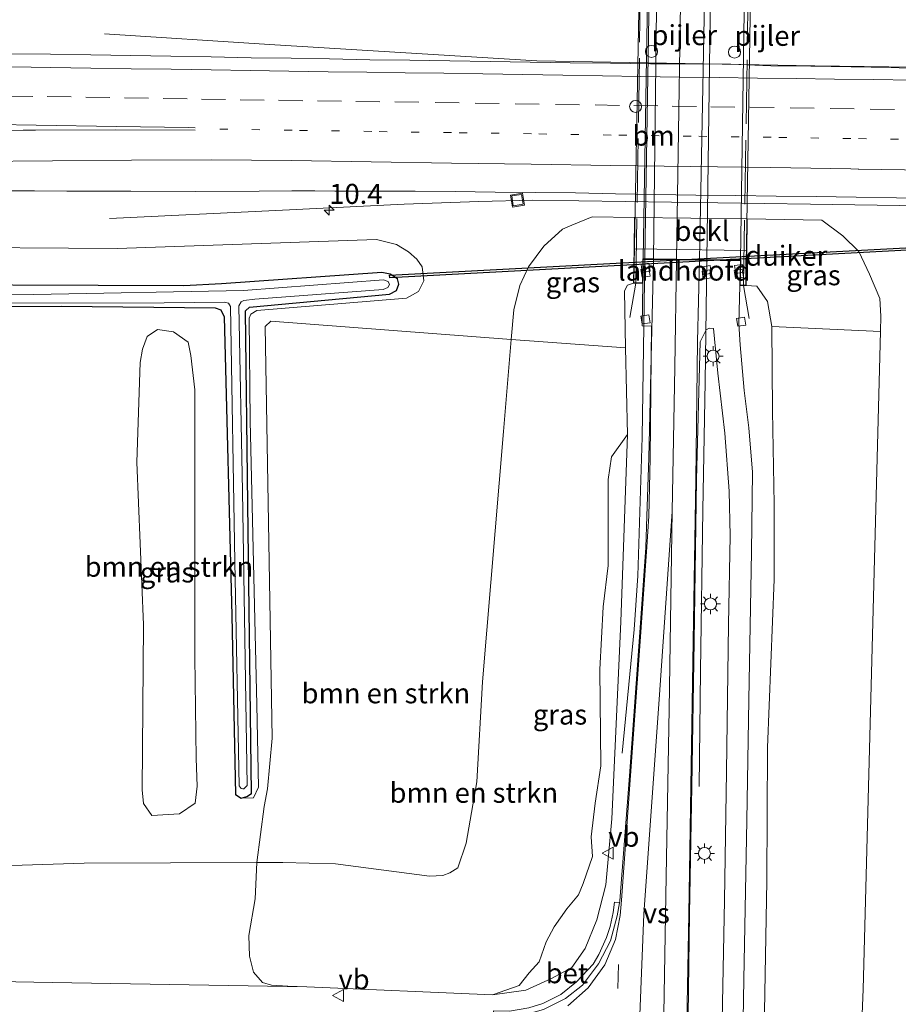
# Model space of a CAD drawing. Units: metres. Extents: x 229995 to 240004, y 525197 to 526424.
# Drawn here: x 237569 to 237678, y 525569 to 525692 of the extents above; entities that cross this region are included whole.
import ezdxf
from ezdxf.enums import TextEntityAlignment as Align

# ---------------------------------------------------------------- set-up
doc = ezdxf.new("R2010")
doc.units = ezdxf.units.M
for name, pattern in [('IE-TERREINAFSCHEIDING', [10, 8, -2]), ('VW-1-3_STREEP', [4, 1, -3]), ('VW-3-9_STREEP', [12, 3, -9])]:
    doc.linetypes.add(name, pattern=pattern)
doc.layers.get('0').update_dxf_attribs({"lineweight": 25})
for name, color, linetype, lineweight in [('B-ME-AM-KILOMETR-S-B1', 7, 'Continuous', 18), ('B-ME-BV-GELEIDECONSTRUCTIE-GELEIDERAIL-L-B1', 213, 'BV-GELEIDERAIL', 18), ('B-ME-BV-GELEIDECONSTRUCTIE-GELEIDERAIL-L-B2', 213, 'BV-GELEIDERAIL', 18), ('B-ME-GR-BOMENSTRUIKEN-GV-B6', 93, 'Continuous', 18), ('B-ME-GR-BOOM-GV-B6', 93, 'Continuous', 18), ('B-ME-GW-KRUINLIJN-L-B1', 93, 'Continuous', 18), ('B-ME-GW-TEENLIJN-L-B1', 93, 'Continuous', 18), ('B-ME-IE-GRASLAND-GV-B6', 93, 'Continuous', 18), ('B-ME-IE-INRICHTINGSELEMENT-S-B1', 253, 'Continuous', 18), ('B-ME-IE-MEUBILAIR_WEGMEUBILAIR-LICHTMAST-S-B1', 8, 'Continuous', 18), ('B-ME-IE-TERREINAFSCHEIDING-RASTERHEKWERK-L-B1', 8, 'IE-TERREINAFSCHEIDING', 18), ('B-ME-IE-TERREINAFSCHEIDING-RASTERHEKWERK-L-B2', 8, 'IE-TERREINAFSCHEIDING', 18), ('B-ME-KW-LANDHOOFD-GV-B6', 173, 'Continuous', 18), ('B-ME-KW-PIJLER-S-B1', 173, 'Continuous', 18), ('B-ME-KW-VIADUCT-GV-B7', 173, 'Continuous', 18), ('B-ME-OB-BEKLEDING-GV-B6', 253, 'Continuous', 18), ('B-ME-OG-WATER-GV-B6', 153, 'Continuous', 18), ('B-ME-VH-VERH_SOORT-BETON-OVERIG-GV-B6', 8, 'IE-TERREINAFSCHEIDING-NATUURLIJK-HOUTWAL', 18), ('B-ME-VH-VERH_SOORT-BITUMEN-GV-B6', 8, 'IE-TERREINAFSCHEIDING-NATUURLIJK-HOUTWAL', 18), ('B-ME-VH-VERH_SOORT-BITUMEN-GV-B7', 8, 'Continuous', 18), ('B-ME-VV-KOLK-S-B1', 8, 'Continuous', 18), ('B-ME-VW-MARKERING-13STREEP-045-L-B1', 255, 'VW-1-3_STREEP', 18), ('B-ME-VW-MARKERING-39STREEP-015-L-B1', 255, 'VW-3-9_STREEP', 18), ('B-ME-VW-MARKERING-STREEP-015-L-B1', 7, 'Continuous', 18), ('B-ME-VW-MARKERING-STREEP-015-L-B2', 7, 'Continuous', 18), ('B-ME-VW-MARKERING-VERDRIJFSTRP-GV-B6', 7, 'Continuous', 18), ('B-ME-VW-MEUBILAIR_WEGMEUBILAIR-VERKEERSBORD-S-B1', 8, 'Continuous', 18)]:
    doc.layers.add(name, color=color, linetype=linetype, lineweight=lineweight)
doc.layers.add('B-ME-GW-INSTEEKWATERGANG-L-B1', color=10, linetype='Continuous')
doc.layers.add('B-ME-KW-DUIKER-GV-B6', color=10, linetype='Continuous')
doc.styles.add('NLCS-ISO', font='NLCS-ISO.TTF')
doc.linetypes.add('BV-GELEIDERAIL', pattern='A,10,-3,[108,NLCS.SHX,S=1,R=0,X=0,Y=0],-3', length=16)
doc.linetypes.add('IE-TERREINAFSCHEIDING-NATUURLIJK-HOUTWAL', pattern='A,7,-1.5,[67,NLCS.SHX,S=0.75,R=45,X=0,Y=0],-1.5,7,-1.5,[70,NLCS.SHX,S=0.75,R=0,X=0,Y=0],-1.5', length=20)

# ---------------------------------------------------------------- blocks, each defined once
blk = doc.blocks.new('dtb')
blk.add_circle((0, 0), 0.75)
blk = doc.blocks.new('hecto')
for p, q in [((0, 0.625), (-0.625, 0)), ((0, -0.625), (0, 0.625)), ((-0.625, 0), (0.625, 0)), ((0.625, 0), (0, -0.625))]:
    blk.add_line(p, q)
blk = doc.blocks.new('lantaarnpaal')
for p, q in [((0, 0.75), (0, 1.25)), ((-0.75, 0), (-1.25, 0)), ((-0.88, 0.88), (-0.53, 0.53)), ((0.53, 0.53), (0.88, 0.88)), ((0.75, 0), (1.25, 0)), ((-0.53, -0.53), (-0.88, -0.88)), ((0, -0.75), (0, -1.25)), ((0.53, -0.53), (0.88, -0.88))]:
    blk.add_line(p, q)
blk.add_circle((0, 0), 0.75)
blk = doc.blocks.new('kolk')
blk.add_lwpolyline([(-0.5, -0.5), (0.5, -0.5), (0.5, 0.5), (-0.5, 0.5)], close=True)
blk = doc.blocks.new('put')
for p, q in [((0.75, 0.75), (-0.75, 0.75)), ((-0.75, 0.75), (-0.75, -0.75)), ((0.75, -0.75), (0.75, 0.75)), ((-0.75, -0.75), (0.75, -0.75))]:
    blk.add_line(p, q)
blk.add_lwpolyline([(-0.625, 0.625), (0.625, 0.625), (0.625, -0.625), (-0.625, -0.625)], close=True)
blk = doc.blocks.new('verkeersbord')
for p, q in [((0, 0.75), (-0.75, -0.625)), ((0.75, -0.625), (0, 0.75)), ((-0.75, -0.625), (0.75, -0.625))]:
    blk.add_line(p, q)

msp = doc.modelspace()

# ---------------------------------------------------------------- linework, layer by layer
at = {"layer": 'B-ME-BV-GELEIDECONSTRUCTIE-GELEIDERAIL-L-B1'}
for points in [[(237579.45, 525690.187, 15.164), (237600.042, 525688.844, 15.974), (237633.336, 525686.83, 16.036), (237668.005, 525686.207, 16.036), (237695.707, 525685.801, 16.04)], [(237580.097, 525667.152, 14.718), (237600.796, 525668.16, 15.532), (237616.798, 525668.932, 15.537), (237626.116, 525669.284, 15.532), (237632.8, 525669.45, 15.573), (237667.464, 525668.949, 15.528), (237695.157, 525668.544, 15.586)], [(237643.961, 525600.54, 20.043), (237645.463, 525615.932, 20.874), (237645.944, 525622.632, 20.984), (237646.486, 525639.902, 21.246), (237646.808, 525662.071, 21.533)], [(237653.558, 525596.387, 19.949), (237653.762, 525610.806, 20.739), (237654.055, 525630.808, 21.058), (237654.327, 525646.805, 21.336), (237654.515, 525661.964, 21.574)]]:
    msp.add_polyline3d(points, dxfattribs=at)
at = {"layer": 'B-ME-BV-GELEIDECONSTRUCTIE-GELEIDERAIL-L-B2'}
for points in [[(237647.891, 525730.57, 21.669), (237647.539, 525707.527, 21.803), (237646.809, 525662.171, 21.534)], [(237655.539, 525730.455, 21.668), (237655.169, 525707.355, 21.754), (237654.516, 525662.064, 21.576)]]:
    msp.add_polyline3d(points, dxfattribs=at)
at = {"layer": 'B-ME-GR-BOMENSTRUIKEN-GV-B6'}
for points in [[(237630.147, 525652.077, 14.181), (237629.187, 525640.63, 14.166), (237626.568, 525609.415, 14.124), (237625.856, 525596.965, 14.079), (237624.548, 525589.31, 13.957), (237623.511, 525586.234, 13.908), (237622.509, 525585.627, 13.899), (237621.61, 525585.291, 13.899), (237619.974, 525585.202, 13.899), (237608.235, 525586.74, 13.363), (237601.668, 525586.922, 13.22), (237598.4399, 525586.9086, 13.2157), (237599.347, 525593.8645, 13.7593), (237599.7902, 525596.0961, 13.8803), (237600.344, 525602.416, 13.629), (237599.487, 525653.725, 13.785), (237600.195, 525654.376, 13.785), (237630.147, 525652.077, 14.181)], [(237590.708, 525612.5093, 13.1336), (237590.8737, 525599.8541, 13.2153), (237591.0272, 525596.4093, 13.1824), (237590.7654, 525594.31, 13.1556), (237588.7952, 525592.9839, 13.158), (237585.3447, 525592.7615, 13.1747), (237584.3124, 525594.2423, 13.1522), (237584.1583, 525595.9804, 13.1533), (237584.317, 525616.5255, 13.1331), (237583.4815, 525636.7916, 13.0445), (237583.9237, 525649.2027, 13.1302), (237584.1891, 525650.8912, 13.0018), (237584.7674, 525652.4432, 13.0708), (237586.0605, 525653.3455, 12.9928), (237588.077, 525653.0204, 13.1242), (237589.9031, 525651.7651, 13.1341), (237590.2216, 525650.1059, 13.0826), (237590.731, 525645.822, 13.141), (237590.708, 525612.5093, 13.1336)], [(237644.415, 525651.066, 20.577), (237644.636, 525640.263, 20.473), (237642.6667, 525637.4538, 19.7641), (237642.2425, 525634.6475, 19.6838), (237642.243, 525623.9364, 19.6947), (237641.5961, 525618.7874, 19.4156), (237641.1858, 525610.9643, 19.4187), (237641.3152, 525598.9365, 19.5089), (237640.6206, 525594.307, 19.4012), (237640.0989, 525590.0992, 19.1585), (237640.2872, 525587.6456, 19.2503), (237639.1278, 525584.2893, 18.9924), (237638.5381, 525582.8743, 18.8303), (237637.1, 525581.1218, 18.6385), (237635.522, 525578.866, 18.482), (237634.5131, 525577.0091, 18.3444), (237633.651, 525574.5067, 18.4801), (237632.3997, 525573.1471, 18.5691), (237631.1564, 525571.5882, 18.927), (237627.829, 525570.422, 18.709), (237604.676, 525571.401, 18.299), (237602.2909, 525571.4977, 18.3172), (237600.2715, 525571.5967, 18.2628), (237599.1322, 525571.9313, 18.421), (237598.0338, 525573.232, 17.8883), (237597.5143, 525575.2129, 17.442), (237597.4692, 525577.8193, 16.3018), (237598.2321, 525582.3846, 14.8495), (237598.4399, 525586.9086, 13.2157), (237601.668, 525586.922, 13.22), (237608.235, 525586.74, 13.363), (237619.974, 525585.202, 13.899), (237621.61, 525585.291, 13.899), (237622.509, 525585.627, 13.899), (237623.511, 525586.234, 13.908), (237624.548, 525589.31, 13.957), (237625.856, 525596.965, 14.079), (237626.568, 525609.415, 14.124), (237629.187, 525640.63, 14.166), (237630.147, 525652.077, 14.181), (237644.415, 525651.066, 20.577)]]:
    msp.add_polyline3d(points, dxfattribs=at)
at = {"layer": 'B-ME-GR-BOOM-GV-B6'}
msp.add_polyline3d([(237661.603, 525561.292, 18.574), (237662.01, 525584.617, 19.171), (237662.098, 525601.252, 19.56), (237662.927, 525622.189, 19.875), (237662.914, 525631.55, 20.178), (237662.725, 525643.186, 20.178), (237662.643, 525653.718, 20.578), (237676.176, 525653.089, 14.543), (237674.005, 525571.105, 14.583), (237672.071, 525522.544, 14.104)], dxfattribs=at)
at = {"layer": 'B-ME-GW-INSTEEKWATERGANG-L-B1'}
for points in [[(237596.497, 525594.914, 13.093), (237597.218, 525595.111, 13.093), (237597.78, 525595.5, 13.093), (237597.341, 525631.553, 13.068), (237597.038, 525655.648, 13.122), (237597.542, 525656.104, 13.122), (237614.964, 525657.717, 13.122), (237615.873, 525658.179, 13.122), (237616.165, 525658.975, 13.122), (237615.984, 525659.667, 13.122), (237615.074, 525660.234, 13.122), (237614.025, 525660.417, 13.122), (237594.026, 525659.034, 13.093), (237589.337, 525658.754, 13.093), (237546.641, 525658.931, 13.073), (237504.804, 525659.13, 13.077)], [(237552.073, 525656.132, 13.077), (237574.098, 525656.257, 13.068), (237593.248, 525656.035, 13.097), (237593.963, 525655.787, 13.097), (237594.356, 525654.898, 13.109), (237595.326, 525617.683, 13.089), (237595.786, 525595.366, 13.093), (237596.497, 525594.914, 13.093)]]:
    msp.add_polyline3d(points, dxfattribs=at)
at = {"layer": 'B-ME-GW-KRUINLIJN-L-B1'}
msp.add_line((237644.637, 525640.227, 20.473), (237644.636, 525640.263, 20.473), dxfattribs=at)
for points in [[(237596.497, 525594.914, 13.093), (237598.027, 525594.943, 13.151), (237598.662, 525596.279, 13.277), (237598.448, 525606.553, 13.416), (237597.628, 525641.933, 13.556), (237597.491, 525654.741, 13.605), (237597.683, 525655.237, 13.605), (237598.458, 525655.679, 13.605), (237617.099, 525657.243, 13.67), (237618.612, 525658.059, 13.67), (237619.271, 525659.405, 13.67), (237619.049, 525661.129, 13.67), (237618.393, 525662.108, 13.67), (237617.33, 525663.019, 13.67), (237615.845, 525663.912, 13.67), (237613.36, 525664.556, 14.169), (237581.027, 525663.435, 14.362), (237556.758, 525663.601, 14.313)], [(237644.415, 525651.066, 20.577), (237644.27, 525658.164, 20.645), (237644.634, 525658.841, 20.627), (237645.387, 525659.106, 20.767)], [(237659.439, 525658.823, 20.718), (237660.774, 525658.725, 20.867), (237662.1, 525656.814, 20.824), (237662.643, 525653.718, 20.578)], [(237541.103, 525572.545, 17.292), (237572.952, 525571.961, 17.882), (237604.676, 525571.401, 18.299), (237627.829, 525570.422, 18.709), (237631.982, 525570.974, 18.827), (237635.159, 525572.439, 18.975), (237637.724, 525573.808, 19.187), (237639.363, 525576.175, 19.269), (237640.825, 525579.778, 19.388), (237641.947, 525584.137, 19.494), (237642.706, 525592.346, 19.732), (237643.796, 525616.908, 20.141), (237644.637, 525640.227, 20.473)]]:
    msp.add_polyline3d(points, dxfattribs=at)
at = {"layer": 'B-ME-GW-TEENLIJN-L-B1'}
msp.add_line((237629.187, 525640.63, 14.166), (237630.147, 525652.077, 14.181), dxfattribs=at)
for points in [[(237630.147, 525652.077, 14.181), (237630.458, 525655.785, 14.186), (237631.217, 525658.81, 14.214), (237632.322, 525661.151, 14.195), (237634.238, 525663.708, 14.379), (237636.535, 525665.846, 14.542), (237637.712, 525666.318, 14.542), (237640.243, 525667.38, 14.542), (237645.535, 525667.305, 14.542)], [(237659.574, 525667.107, 14.542), (237668.874, 525666.976, 14.542), (237671.487, 525665.015, 14.542), (237673.482, 525663.037, 14.542), (237674.794, 525660.243, 14.542), (237676.084, 525657.185, 14.542), (237676.226, 525654.988, 14.542), (237676.176, 525653.089, 14.543)], [(237544.691, 525585.764, 13.154), (237576.942, 525586.819, 13.187), (237598.4399, 525586.9086, 13.2157), (237601.668, 525586.922, 13.22), (237608.235, 525586.74, 13.363), (237619.974, 525585.202, 13.899), (237621.61, 525585.291, 13.899), (237622.509, 525585.627, 13.899), (237623.511, 525586.234, 13.908), (237624.548, 525589.31, 13.957), (237625.856, 525596.965, 14.079), (237626.568, 525609.415, 14.124), (237629.187, 525640.63, 14.166)]]:
    msp.add_polyline3d(points, dxfattribs=at)
at = {"layer": 'B-ME-IE-GRASLAND-GV-B6'}
for points in [[(237682.505, 525685.785, 15.304), (237677.508, 525685.976, 15.258), (237672.508, 525686.064, 15.26), (237667.509, 525686.16, 15.255), (237662.509, 525686.213, 15.248), (237657.511, 525686.39, 15.255), (237652.512, 525686.452, 15.251), (237647.51, 525686.449, 15.258), (237642.511, 525686.51, 15.254), (237637.512, 525686.556, 15.275), (237632.512, 525686.635, 15.27), (237627.513, 525686.722, 15.272), (237622.514, 525686.805, 15.271), (237617.514, 525686.893, 15.263), (237612.514, 525686.925, 15.289), (237607.516, 525687.049, 15.288), (237602.743, 525687.132, 15.284), (237597.744, 525687.208, 15.262), (237592.744, 525687.31, 15.249), (237587.745, 525687.39, 15.238), (237582.746, 525687.495, 15.255), (237577.747, 525687.554, 15.266), (237572.748, 525687.633, 15.276), (237567.747, 525687.701, 15.292)], [(237566.752, 525670.6, 14.807), (237570.752, 525670.606, 14.8), (237574.752, 525670.59, 14.8), (237578.752, 525670.58, 14.796), (237582.752, 525670.563, 14.79), (237590.753, 525670.527, 14.796), (237598.752, 525670.581, 14.803), (237602.808, 525670.625, 14.826), (237605.661, 525670.616, 14.833), (237608.162, 525670.59, 14.814), (237613.162, 525670.578, 14.821), (237618.163, 525670.586, 14.827), (237623.162, 525670.539, 14.824), (237628.162, 525670.464, 14.84), (237633.161, 525670.393, 14.809), (237638.162, 525670.364, 14.83), (237643.16, 525670.248, 14.796), (237648.16, 525670.17, 14.803), (237653.159, 525670.075, 14.818), (237658.159, 525670.025, 14.821), (237663.158, 525669.965, 14.815), (237668.157, 525669.896, 14.822), (237673.157, 525669.828, 14.831), (237678.156, 525669.758, 14.831), (237683.156, 525669.689, 14.841)], [(237676.176, 525653.089, 14.543), (237676.226, 525654.988, 14.542), (237676.084, 525657.185, 14.542), (237674.794, 525660.243, 14.542), (237673.482, 525663.037, 14.542), (237671.487, 525665.015, 14.542), (237668.874, 525666.976, 14.542), (237659.574, 525667.107, 14.542), (237645.535, 525667.305, 14.542), (237640.243, 525667.38, 14.542), (237637.712, 525666.318, 14.542), (237636.535, 525665.846, 14.542), (237634.238, 525663.708, 14.379), (237632.322, 525661.151, 14.195), (237631.217, 525658.81, 14.214), (237630.458, 525655.785, 14.186), (237630.147, 525652.077, 14.181), (237600.195, 525654.376, 13.785), (237599.487, 525653.725, 13.785), (237600.344, 525602.416, 13.629), (237599.7902, 525596.0961, 13.8803), (237599.347, 525593.8645, 13.7593), (237598.4399, 525586.9086, 13.2157), (237576.942, 525586.819, 13.187), (237544.691, 525585.764, 13.154)], [(237644.415, 525651.066, 20.577), (237630.147, 525652.077, 14.181), (237630.458, 525655.785, 14.186), (237631.217, 525658.81, 14.214), (237632.322, 525661.151, 14.195), (237634.238, 525663.708, 14.379), (237636.535, 525665.846, 14.542), (237637.712, 525666.318, 14.542), (237640.243, 525667.38, 14.542), (237645.535, 525667.305, 14.542), (237645.464, 525663.37, 19.55), (237645.387, 525659.106, 20.767), (237644.634, 525658.841, 20.627), (237644.27, 525658.164, 20.645), (237644.415, 525651.066, 20.577)], [(237659.574, 525667.107, 14.542), (237668.874, 525666.976, 14.542), (237671.487, 525665.015, 14.542), (237673.482, 525663.037, 14.542), (237674.794, 525660.243, 14.542), (237676.084, 525657.185, 14.542), (237676.226, 525654.988, 14.542), (237676.176, 525653.089, 14.543), (237662.643, 525653.718, 20.578), (237662.1, 525656.814, 20.824), (237660.774, 525658.725, 20.867), (237659.439, 525658.823, 20.718), (237659.51, 525663.173, 19.55), (237659.574, 525667.107, 14.542)], [(237552.073, 525656.132, 13.077), (237574.098, 525656.257, 13.068), (237593.248, 525656.035, 13.097), (237593.963, 525655.787, 13.097), (237594.356, 525654.898, 13.109), (237595.326, 525617.683, 13.089), (237595.786, 525595.366, 13.093), (237596.497, 525594.914, 13.093), (237598.027, 525594.943, 13.151), (237598.662, 525596.279, 13.277), (237598.448, 525606.553, 13.416), (237597.628, 525641.933, 13.556), (237597.491, 525654.741, 13.605), (237597.683, 525655.237, 13.605), (237598.458, 525655.679, 13.605), (237617.099, 525657.243, 13.67), (237618.612, 525658.059, 13.67), (237619.271, 525659.405, 13.67), (237619.049, 525661.129, 13.67), (237618.393, 525662.108, 13.67), (237617.33, 525663.019, 13.67), (237615.845, 525663.912, 13.67), (237613.36, 525664.556, 14.169), (237581.027, 525663.435, 14.362), (237556.758, 525663.601, 14.313)], [(237556.758, 525663.601, 14.313), (237581.027, 525663.435, 14.362), (237613.36, 525664.556, 14.169), (237615.845, 525663.912, 13.67), (237617.33, 525663.019, 13.67), (237618.393, 525662.108, 13.67), (237619.049, 525661.129, 13.67), (237619.271, 525659.405, 13.67), (237618.612, 525658.059, 13.67), (237617.099, 525657.243, 13.67), (237598.458, 525655.679, 13.605), (237597.683, 525655.237, 13.605), (237597.491, 525654.741, 13.605), (237597.628, 525641.933, 13.556), (237598.448, 525606.553, 13.416), (237598.662, 525596.279, 13.277), (237598.027, 525594.943, 13.151), (237596.497, 525594.914, 13.093)], [(237546.641, 525658.931, 13.073), (237589.337, 525658.754, 13.093), (237594.026, 525659.034, 13.093), (237614.025, 525660.417, 13.122), (237615.074, 525660.234, 13.122), (237615.984, 525659.667, 13.122)], [(237596.497, 525594.914, 13.093), (237597.218, 525595.111, 13.093), (237597.78, 525595.5, 13.093), (237597.341, 525631.553, 13.068), (237597.038, 525655.648, 13.122), (237597.542, 525656.104, 13.122), (237614.964, 525657.717, 13.122), (237615.873, 525658.179, 13.122), (237616.165, 525658.975, 13.122), (237615.984, 525659.667, 13.122), (237615.074, 525660.234, 13.122), (237614.025, 525660.417, 13.122), (237594.026, 525659.034, 13.093), (237589.337, 525658.754, 13.093), (237546.641, 525658.931, 13.073)], [(237541.103, 525572.545, 17.292), (237572.952, 525571.961, 17.882), (237604.676, 525571.401, 18.299), (237627.829, 525570.422, 18.709), (237631.982, 525570.974, 18.827), (237635.159, 525572.439, 18.975), (237637.724, 525573.808, 19.187), (237639.363, 525576.175, 19.269), (237640.825, 525579.778, 19.388), (237641.947, 525584.137, 19.494), (237642.706, 525592.346, 19.732), (237643.796, 525616.908, 20.141), (237644.637, 525640.227, 20.473), (237644.636, 525640.263, 20.473), (237644.415, 525651.066, 20.577), (237644.27, 525658.164, 20.645), (237644.634, 525658.841, 20.627), (237645.387, 525659.106, 20.767), (237645.694, 525659.102, 20.759), (237646.562, 525659.092, 20.735), (237646.483, 525653.797, 20.755), (237647.637, 525653.756, 20.755), (237647.58, 525649.792, 20.71), (237647.306, 525637.322, 20.53), (237647.043, 525630.052, 20.445), (237646.914, 525626.178, 20.399), (237646.003, 525613.227, 20.198), (237644.878, 525597.684, 19.904), (237643.704, 525582.13, 19.568), (237643.658, 525581.887, 19.565), (237643.025, 525581.94, 19.568), (237642.877, 525580.656, 19.466), (237642.486, 525578.928, 19.413), (237642.039, 525577.557, 19.372), (237641.065, 525575.418, 19.339), (237640.383, 525574.247, 19.339), (237638.293, 525572.021, 19.196), (237636.352, 525570.464, 18.881), (237634.103, 525569.35, 18.848), (237632.365, 525568.792, 18.848)], [(237614.223, 525659.525, 12.684), (237596.795, 525658.212, 12.684), (237570.644, 525657.706, 12.684), (237545.994, 525657.847, 12.684)], [(237615.984, 525659.667, 13.122), (237616.165, 525658.975, 13.122), (237615.873, 525658.179, 13.122), (237614.964, 525657.717, 13.122), (237597.542, 525656.104, 13.122), (237597.038, 525655.648, 13.122), (237597.341, 525631.553, 13.068), (237597.78, 525595.5, 13.093), (237597.218, 525595.111, 13.093), (237596.497, 525594.914, 13.093), (237595.786, 525595.366, 13.093), (237595.326, 525617.683, 13.089), (237594.356, 525654.898, 13.109), (237593.963, 525655.787, 13.097), (237593.248, 525656.035, 13.097), (237574.098, 525656.257, 13.068), (237552.073, 525656.132, 13.077)], [(237552.611, 525656.615, 12.684), (237586.878, 525656.665, 12.684), (237594.376, 525656.752, 12.684), (237594.905, 525656.593, 12.684), (237595.168, 525656.205, 12.684), (237595.704, 525624.37, 12.684), (237596.234, 525596.473, 12.684), (237596.503, 525596.145, 12.684), (237596.711, 525596.076, 12.684), (237596.834, 525596.086, 12.684), (237597.239, 525596.506, 12.684), (237596.675, 525633.171, 12.684), (237596.213, 525656.269, 12.684), (237596.498, 525656.771, 12.684), (237596.821, 525656.938, 12.684), (237598.179, 525657.123, 12.684), (237614.184, 525658.304, 12.684), (237614.767, 525658.573, 12.684), (237614.964, 525658.959, 12.684), (237614.796, 525659.298, 12.684), (237614.223, 525659.525, 12.684)], [(237658.889, 525557.401, 18.705), (237659.137, 525572.331, 19.134), (237659.513, 525592.117, 19.458), (237659.751, 525607.156, 19.756), (237660.1, 525625.604, 20.072), (237660.214, 525635.566, 20.215), (237659.782, 525641.068, 20.452), (237659.202, 525645.722, 20.505), (237658.692, 525651.426, 20.677), (237658.538, 525654.02, 20.714), (237658.655, 525658.827, 20.718), (237659.119, 525658.825, 20.718), (237659.439, 525658.823, 20.718), (237660.774, 525658.725, 20.867), (237662.1, 525656.814, 20.824), (237662.643, 525653.718, 20.578), (237662.725, 525643.186, 20.178), (237662.914, 525631.55, 20.178), (237662.927, 525622.189, 19.875), (237662.098, 525601.252, 19.56), (237662.01, 525584.617, 19.171), (237661.603, 525561.292, 18.574)], [(237590.708, 525612.5093, 13.1336), (237590.731, 525645.822, 13.141), (237590.2216, 525650.1059, 13.0826), (237589.9031, 525651.7651, 13.1341), (237588.077, 525653.0204, 13.1242), (237586.0605, 525653.3455, 12.9928), (237584.7674, 525652.4432, 13.0708), (237584.1891, 525650.8912, 13.0018), (237583.9237, 525649.2027, 13.1302), (237583.4815, 525636.7916, 13.0445), (237584.317, 525616.5255, 13.1331), (237584.1583, 525595.9804, 13.1533), (237584.3124, 525594.2423, 13.1522), (237585.3447, 525592.7615, 13.1747), (237588.7952, 525592.9839, 13.158), (237590.7654, 525594.31, 13.1556), (237591.0272, 525596.4093, 13.1824), (237590.8737, 525599.8541, 13.2153), (237590.708, 525612.5093, 13.1336)], [(237652.146, 525564.668, 19.286), (237652.388, 525580.502, 19.621), (237652.671, 525596.381, 19.986), (237652.949, 525614.499, 20.284), (237653.256, 525634.657, 20.571), (237653.701, 525651.811, 20.747), (237654.468, 525653.27, 20.751), (237654.826, 525653.488, 20.751), (237655.368, 525653.473, 20.695), (237655.891, 525647.896, 20.653), (237656.758, 525640.399, 20.469), (237657.302, 525633.188, 20.252), (237657.443, 525627.626, 20.17), (237657.253, 525616.576, 20.059), (237656.978, 525598.246, 19.724), (237656.749, 525582.17, 19.4), (237656.414, 525565.154, 18.995)], [(237681.214, 525447.75, 14.382), (237678.127, 525462.011, 14.206), (237674.893, 525476.156, 14.206), (237673.302, 525485.184, 14.104), (237671.724, 525497.37, 14.104), (237671.275, 525507.912, 14.104), (237671.542, 525515.21, 14.104), (237672.071, 525522.544, 14.104), (237674.005, 525571.105, 14.583), (237676.176, 525653.089, 14.543)], [(237627.829, 525570.422, 18.709), (237631.1564, 525571.5882, 18.927), (237632.3997, 525573.1471, 18.5691), (237633.651, 525574.5067, 18.4801), (237634.5131, 525577.0091, 18.3444), (237635.522, 525578.866, 18.482), (237637.1, 525581.1218, 18.6385), (237638.5381, 525582.8743, 18.8303), (237639.1278, 525584.2893, 18.9924), (237640.2872, 525587.6456, 19.2503), (237640.0989, 525590.0992, 19.1585), (237640.6206, 525594.307, 19.4012), (237641.3152, 525598.9365, 19.5089), (237641.1858, 525610.9643, 19.4187), (237641.5961, 525618.7874, 19.4156), (237642.243, 525623.9364, 19.6947), (237642.2425, 525634.6475, 19.6838), (237642.6667, 525637.4538, 19.7641), (237644.636, 525640.263, 20.473), (237644.637, 525640.227, 20.473), (237643.796, 525616.908, 20.141), (237642.706, 525592.346, 19.732), (237641.947, 525584.137, 19.494), (237640.825, 525579.778, 19.388), (237639.363, 525576.175, 19.269), (237637.724, 525573.808, 19.187), (237635.159, 525572.439, 18.975), (237631.982, 525570.974, 18.827), (237627.829, 525570.422, 18.709)], [(237544.691, 525585.764, 13.154), (237576.942, 525586.819, 13.187), (237598.4399, 525586.9086, 13.2157), (237598.2321, 525582.3846, 14.8495), (237597.4692, 525577.8193, 16.3018), (237597.5143, 525575.2129, 17.442), (237598.0338, 525573.232, 17.8883), (237599.1322, 525571.9313, 18.421), (237600.2715, 525571.5967, 18.2628), (237602.2909, 525571.4977, 18.3172), (237604.676, 525571.401, 18.299), (237572.952, 525571.961, 17.882), (237541.103, 525572.545, 17.292)]]:
    msp.add_polyline3d(points, dxfattribs=at)
at = {"layer": 'B-ME-IE-TERREINAFSCHEIDING-RASTERHEKWERK-L-B1'}
for p, q in [((237645.694, 525659.102, 20.759), (237644.921, 525654.811, 20.812)), ((237659.81, 525654.682, 20.78), (237659.119, 525658.825, 20.718))]:
    msp.add_line(p, q, dxfattribs=at)
at = {"layer": 'B-ME-IE-TERREINAFSCHEIDING-RASTERHEKWERK-L-B2'}
for points in [[(237645.703, 525659.152, 20.804), (237646.426, 525706.945, 21.062), (237646.962, 525733.738, 21.119)], [(237660.29, 525733.494, 21.016), (237659.861, 525706.941, 21.095), (237659.111, 525658.875, 20.882)]]:
    msp.add_polyline3d(points, dxfattribs=at)
at = {"layer": 'B-ME-KW-DUIKER-GV-B6'}
msp.add_polyline3d([(237697.3898, 525664.1542, 13.465), (237615.0145, 525659.7831, 13.465), (237614.9987, 525660.0827, 13.465), (237697.3739, 525664.4538, 13.465), (237697.3898, 525664.1542, 13.465)], dxfattribs=at)
at = {"layer": 'B-ME-KW-LANDHOOFD-GV-B6'}
msp.add_polyline3d([(237646.562, 525659.092, 20.735), (237645.694, 525659.102, 20.759), (237645.387, 525659.106, 20.767), (237645.464, 525663.37, 19.55), (237659.51, 525663.173, 19.55), (237659.439, 525658.823, 20.718), (237659.119, 525658.825, 20.718), (237658.655, 525658.827, 20.718), (237658.713, 525661.905, 20.747), (237653.612, 525661.976, 20.776), (237650.768, 525662.016, 20.793), (237647.868, 525662.056, 20.809), (237646.597, 525662.074, 20.817), (237646.562, 525659.092, 20.735)], dxfattribs=at)
at = {"layer": 'B-ME-KW-VIADUCT-GV-B7'}
msp.add_polyline3d([(237647.668, 525730.624, 20.87), (237659.827, 525730.44, 20.898), (237659.902, 525733.508, 20.878), (237660.602, 525733.483, 20.874), (237659.39, 525658.873, 20.718), (237658.706, 525658.877, 20.718), (237658.764, 525661.954, 20.747), (237646.548, 525662.125, 20.817), (237646.513, 525659.143, 20.735), (237645.438, 525659.155, 20.767), (237646.788, 525733.741, 20.845), (237647.705, 525733.723, 20.862), (237647.668, 525730.624, 20.87)], dxfattribs=at)
at = {"layer": 'B-ME-OB-BEKLEDING-GV-B6'}
msp.add_polyline3d([(237659.574, 525667.107, 14.542), (237659.51, 525663.173, 19.55), (237645.464, 525663.37, 19.55), (237645.535, 525667.305, 14.542), (237659.574, 525667.107, 14.542)], dxfattribs=at)
at = {"layer": 'B-ME-OG-WATER-GV-B6'}
for points in [[(237545.994, 525657.847, 12.684), (237570.644, 525657.706, 12.684), (237596.795, 525658.212, 12.684), (237614.223, 525659.525, 12.684), (237614.796, 525659.298, 12.684), (237614.964, 525658.959, 12.684), (237614.767, 525658.573, 12.684), (237614.184, 525658.304, 12.684)], [(237614.184, 525658.304, 12.684), (237598.179, 525657.123, 12.684), (237596.821, 525656.938, 12.684), (237596.498, 525656.771, 12.684), (237596.213, 525656.269, 12.684), (237596.675, 525633.171, 12.684), (237597.239, 525596.506, 12.684), (237596.834, 525596.086, 12.684), (237596.711, 525596.076, 12.684), (237596.503, 525596.145, 12.684), (237596.234, 525596.473, 12.684), (237595.704, 525624.37, 12.684), (237595.168, 525656.205, 12.684), (237594.905, 525656.593, 12.684), (237594.376, 525656.752, 12.684), (237586.878, 525656.665, 12.684), (237552.611, 525656.615, 12.684)]]:
    msp.add_polyline3d(points, dxfattribs=at)
at = {"layer": 'B-ME-VH-VERH_SOORT-BETON-OVERIG-GV-B6'}
msp.add_polyline3d([(237634.177, 525568.583, 18.905), (237631.469, 525567.844, 18.876), (237628.07, 525567.573, 18.848), (237627.865, 525567.579, 18.845), (237627.928, 525568.41, 18.844), (237629.938, 525568.378, 18.848), (237632.365, 525568.792, 18.848), (237634.103, 525569.35, 18.848), (237636.352, 525570.464, 18.881), (237638.293, 525572.021, 19.196), (237640.383, 525574.247, 19.339), (237641.065, 525575.418, 19.339), (237642.039, 525577.557, 19.372), (237642.486, 525578.928, 19.413), (237642.877, 525580.656, 19.466), (237643.025, 525581.94, 19.568), (237643.658, 525581.887, 19.565), (237643.348, 525580.245, 19.548), (237642.51, 525577.122, 19.449), (237641.051, 525574.256, 19.339), (237639.05, 525571.602, 19.196), (237636.931, 525569.962, 19.052), (237634.177, 525568.583, 18.905)], dxfattribs=at)
at = {"layer": 'B-ME-VH-VERH_SOORT-BITUMEN-GV-B6'}
for points in [[(237567.747, 525687.701, 15.292), (237572.748, 525687.633, 15.276), (237577.747, 525687.554, 15.266), (237582.746, 525687.495, 15.255), (237587.745, 525687.39, 15.238), (237592.744, 525687.31, 15.249), (237597.744, 525687.208, 15.262), (237602.743, 525687.132, 15.284), (237607.516, 525687.049, 15.288), (237612.514, 525686.925, 15.289), (237617.514, 525686.893, 15.263), (237622.514, 525686.805, 15.271), (237627.513, 525686.722, 15.272), (237632.512, 525686.635, 15.27), (237637.512, 525686.556, 15.275), (237642.511, 525686.51, 15.254), (237647.51, 525686.449, 15.258), (237652.512, 525686.452, 15.251), (237657.511, 525686.39, 15.255), (237662.509, 525686.213, 15.248), (237667.509, 525686.16, 15.255), (237672.508, 525686.064, 15.26), (237677.508, 525685.976, 15.258), (237682.505, 525685.785, 15.304)], [(237683.156, 525669.689, 14.841), (237678.156, 525669.758, 14.831), (237673.157, 525669.828, 14.831), (237668.157, 525669.896, 14.822), (237663.158, 525669.965, 14.815), (237658.159, 525670.025, 14.821), (237653.159, 525670.075, 14.818), (237648.16, 525670.17, 14.803), (237643.16, 525670.248, 14.796), (237638.162, 525670.364, 14.83), (237633.161, 525670.393, 14.809), (237628.162, 525670.464, 14.84), (237623.162, 525670.539, 14.824), (237618.163, 525670.586, 14.827), (237613.162, 525670.578, 14.821), (237608.162, 525670.59, 14.814), (237605.661, 525670.616, 14.833), (237602.808, 525670.625, 14.826), (237598.752, 525670.581, 14.803), (237590.753, 525670.527, 14.796), (237582.752, 525670.563, 14.79), (237578.752, 525670.58, 14.796), (237574.752, 525670.59, 14.8), (237570.752, 525670.606, 14.8), (237566.752, 525670.6, 14.807)], [(237634.177, 525568.583, 18.905), (237636.931, 525569.962, 19.052), (237639.05, 525571.602, 19.196), (237641.051, 525574.256, 19.339), (237642.51, 525577.122, 19.449), (237643.348, 525580.245, 19.548), (237643.658, 525581.887, 19.565), (237643.704, 525582.13, 19.568), (237644.878, 525597.684, 19.904), (237646.003, 525613.227, 20.198), (237646.914, 525626.178, 20.399), (237647.043, 525630.052, 20.445), (237647.306, 525637.322, 20.53), (237647.58, 525649.792, 20.71), (237647.637, 525653.756, 20.755), (237646.483, 525653.797, 20.755), (237646.562, 525659.092, 20.735), (237646.597, 525662.074, 20.817), (237647.868, 525662.056, 20.809), (237650.768, 525662.016, 20.793), (237653.612, 525661.976, 20.776), (237658.713, 525661.905, 20.747), (237658.655, 525658.827, 20.718), (237658.538, 525654.02, 20.714), (237658.692, 525651.426, 20.677), (237659.202, 525645.722, 20.505), (237659.782, 525641.068, 20.452), (237660.214, 525635.566, 20.215), (237660.1, 525625.604, 20.072), (237659.751, 525607.156, 19.756), (237659.513, 525592.117, 19.458), (237659.137, 525572.331, 19.134), (237658.889, 525557.401, 18.705)], [(237656.414, 525565.154, 18.995), (237656.749, 525582.17, 19.4), (237656.978, 525598.246, 19.724), (237657.253, 525616.576, 20.059), (237657.443, 525627.626, 20.17), (237657.302, 525633.188, 20.252), (237656.758, 525640.399, 20.469), (237655.891, 525647.896, 20.653), (237655.368, 525653.473, 20.695), (237654.826, 525653.488, 20.751), (237654.468, 525653.27, 20.751), (237653.701, 525651.811, 20.747), (237653.256, 525634.657, 20.571), (237652.949, 525614.499, 20.284), (237652.671, 525596.381, 19.986), (237652.388, 525580.502, 19.621), (237652.146, 525564.668, 19.286)]]:
    msp.add_polyline3d(points, dxfattribs=at)
at = {"layer": 'B-ME-VH-VERH_SOORT-BITUMEN-GV-B7'}
msp.add_polyline3d([(237657.898, 525730.419, 20.894), (237659.776, 525730.391, 20.898), (237659.404, 525706.979, 20.89), (237658.715, 525662.005, 20.747), (237653.614, 525662.076, 20.776), (237650.77, 525662.116, 20.793), (237647.87, 525662.156, 20.81), (237646.599, 525662.174, 20.817), (237647.336, 525707.119, 20.947), (237647.717, 525730.573, 20.87), (237648.723, 525730.558, 20.872), (237651.834, 525730.511, 20.88), (237654.931, 525730.464, 20.887), (237657.898, 525730.419, 20.894)], dxfattribs=at)
at = {"layer": 'B-ME-VW-MARKERING-13STREEP-045-L-B1'}
msp.add_polyline3d([(237593.841, 525678.3, 15.064), (237603.765, 525678.154, 15.054), (237613.699, 525678.001, 15.062), (237623.668, 525677.862, 15.061), (237633.594, 525677.712, 15.066), (237643.582, 525677.555, 15.049), (237653.551, 525677.412, 15.048), (237663.498, 525677.269, 15.042), (237673.421, 525677.123, 15.055), (237683.411, 525676.959, 15.078), (237693.368, 525676.815, 15.073), (237695.42, 525676.783, 15.073)], dxfattribs=at)
at = {"layer": 'B-ME-VW-MARKERING-39STREEP-015-L-B1'}
msp.add_line((237643.133, 525559.19, 19.228), (237643.633, 525578.227, 19.519), dxfattribs=at)
msp.add_polyline3d([(237682.758, 525680.689, 15.196), (237677.908, 525680.762, 15.179), (237672.909, 525680.835, 15.16), (237667.909, 525680.907, 15.147), (237662.91, 525680.98, 15.156), (237658.029, 525681.053, 15.167), (237653.23, 525681.125, 15.177), (237648.43, 525681.197, 15.162), (237643.631, 525681.269, 15.162), (237638.656, 525681.345, 15.172), (237633.656, 525681.421, 15.182), (237628.657, 525681.498, 15.177), (237623.657, 525681.575, 15.175), (237618.658, 525681.652, 15.17), (237613.787, 525681.717, 15.17), (237608.988, 525681.781, 15.173), (237604.16, 525681.85, 15.163), (237599.36, 525681.927, 15.157), (237594.561, 525682.004, 15.162), (237589.761, 525682.081, 15.17), (237584.962, 525682.158, 15.173), (237580.122, 525682.234, 15.165), (237575.322, 525682.309, 15.17), (237570.523, 525682.384, 15.18), (237565.723, 525682.459, 15.187)], dxfattribs=at)
at = {"layer": 'B-ME-VW-MARKERING-STREEP-015-L-B1'}
for points in [[(237680.142, 525684.405, 15.274), (237675.342, 525684.469, 15.265), (237670.45, 525684.535, 15.253), (237665.65, 525684.6, 15.255), (237660.851, 525684.665, 15.268), (237656.051, 525684.73, 15.28), (237651.117, 525684.797, 15.28), (237646.317, 525684.875, 15.276), (237641.518, 525684.952, 15.278), (237636.598, 525685.032, 15.282), (237631.599, 525685.112, 15.284), (237626.599, 525685.193, 15.28), (237621.751, 525685.269, 15.276), (237616.951, 525685.333, 15.273), (237612.152, 525685.397, 15.281), (237607.352, 525685.46, 15.288), (237602.418, 525685.534, 15.281), (237597.619, 525685.609, 15.27), (237592.769, 525685.683, 15.263), (237587.77, 525685.76, 15.263), (237582.771, 525685.836, 15.269), (237577.771, 525685.913, 15.278), (237572.772, 525685.989, 15.291), (237567.877, 525686.066, 15.294)], [(237499.592, 525680.3, 15.188), (237501.157, 525680.29, 15.14), (237511.143, 525680.035, 15.107), (237521.099, 525679.8, 15.099), (237531.071, 525679.57, 15.094), (237541.059, 525679.351, 15.111), (237551.043, 525679.135, 15.101), (237561.028, 525678.955, 15.079), (237570.96, 525678.79, 15.064), (237580.936, 525678.65, 15.066), (237589.92, 525678.487, 15.073), (237590.78, 525678.479, 15.052)], [(237590.768, 525678.18, 15.064), (237580.838, 525678.198, 15.052), (237570.871, 525678.17, 15.045), (237569.416, 525678.157, 15.046), (237569.369, 525678.157, 15.119), (237569.321, 525678.157, 15.046), (237559.387, 525678.102, 15.055), (237549.418, 525678.051, 15.072), (237539.463, 525677.997, 15.076), (237529.492, 525677.881, 15.047), (237519.52, 525677.604, 15.034), (237513.782, 525677.271, 15.025), (237508.813, 525676.761, 15.026), (237502.883, 525675.902, 15.025), (237498.442, 525675.074, 15.022), (237494.526, 525674.131, 15.009), (237491.937, 525673.367, 15.001), (237488.886, 525672.314, 14.996), (237486.511, 525671.399, 14.995)], [(237622.693, 525674.082, 14.953), (237612.713, 525674.237, 14.951), (237602.781, 525674.388, 14.947), (237592.782, 525674.472, 14.955), (237582.841, 525674.442, 14.955), (237572.964, 525674.367, 14.946), (237563.073, 525674.278, 14.944)], [(237695.299, 525672.995, 14.985), (237691.92, 525673.04, 14.984), (237681.999, 525673.186, 14.976), (237673.487, 525673.323, 14.957), (237673.405, 525673.324, 14.924), (237672.492, 525673.338, 14.955), (237662.494, 525673.502, 14.948), (237652.531, 525673.638, 14.948), (237642.576, 525673.785, 14.938), (237632.657, 525673.943, 14.953), (237622.693, 525674.082, 14.953)], [(237637.205, 525569.047, 19.081), (237639.754, 525571.299, 19.196), (237641.81, 525574.155, 19.339), (237643.137, 525577.32, 19.449), (237643.748, 525580.309, 19.548), (237643.901, 525582.22, 19.568), (237645.03, 525597.742, 19.904), (237646.138, 525613.281, 20.198), (237647.068, 525626.227, 20.399), (237647.292, 525630.086, 20.456), (237647.488, 525637.313, 20.53), (237647.58, 525649.792, 20.71), (237647.868, 525662.056, 20.809)], [(237650.228, 525630.649, 20.546), (237650.529, 525648.651, 20.759), (237650.768, 525662.016, 20.793)], [(237673.431, 525434.437, 16.118), (237671.356, 525442.776, 16.29), (237669.246, 525449.997, 16.502), (237666.86, 525457.47, 16.597), (237664.269, 525465.344, 16.711), (237661.513, 525474.391, 16.965), (237659.402, 525482.148, 17.088), (237657.899, 525488.616, 17.231), (237655.641, 525500.044, 17.538), (237654.158, 525509.422, 17.775), (237652.944, 525519.686, 18.054), (237652.285, 525527.498, 18.222), (237651.94, 525534.786, 18.463), (237651.797, 525547.831, 18.786), (237652.017, 525564.668, 19.286), (237652.281, 525580.5, 19.621), (237652.558, 525596.382, 19.986), (237652.842, 525614.496, 20.284), (237653.166, 525634.652, 20.571), (237653.391, 525651.816, 20.747), (237653.612, 525661.976, 20.776)]]:
    msp.add_polyline3d(points, dxfattribs=at)
at = {"layer": 'B-ME-VW-MARKERING-STREEP-015-L-B2'}
for points in [[(237648.723, 525730.558, 20.872), (237648.447, 525707.165, 20.947), (237647.87, 525662.156, 20.81)], [(237651.834, 525730.511, 20.88), (237651.464, 525707.181, 20.997), (237650.77, 525662.116, 20.793)], [(237653.614, 525662.076, 20.776), (237654.475, 525707.208, 20.952), (237654.931, 525730.464, 20.887)]]:
    msp.add_polyline3d(points, dxfattribs=at)
at = {"layer": 'B-ME-VW-MARKERING-VERDRIJFSTRP-GV-B6'}
msp.add_polyline3d([(237648.483, 525566.674, 19.327), (237647.726, 525566.446, 19.323), (237646.91, 525566.632, 19.327), (237646.318, 525567.274, 19.327), (237646.167, 525567.904, 19.327), (237646.662, 525580.461, 19.617), (237648.68, 525608.427, 20.17), (237650.228, 525630.649, 20.546), (237649.835, 525606.018, 20.145), (237649.451, 525585.195, 19.748), (237649.171, 525568.048, 19.376), (237649.013, 525567.253, 19.327), (237648.483, 525566.674, 19.327)], dxfattribs=at)

# ---------------------------------------------------------------- block references
at = {"layer": 'B-ME-AM-KILOMETR-S-B1', "rotation": 90}
msp.add_blockref('hecto', (237607.475, 525668.204, 14.919), dxfattribs=at)
at = {"layer": 'B-ME-IE-INRICHTINGSELEMENT-S-B1', "rotation": 9}
for name, p in [('dtb', (237645.656, 525681.135, 20.367)), ('put', (237630.935, 525669.453, 14.911))]:
    msp.add_blockref(name, p, dxfattribs=at)
at = {"layer": 'B-ME-IE-MEUBILAIR_WEGMEUBILAIR-LICHTMAST-S-B1', "rotation": 90}
for p in [(237655.308, 525650.015, 20.669), (237654.996, 525619.124, 20.178), (237654.236, 525588.04, 19.74)]:
    msp.add_blockref('lantaarnpaal', p, dxfattribs=at)
at = {"layer": 'B-ME-KW-PIJLER-S-B1', "rotation": 90}
for p in [(237647.636, 525687.99, 15.291), (237657.982, 525687.906, 15.275)]:
    msp.add_blockref('dtb', p, dxfattribs=at)
at = {"layer": 'B-ME-VV-KOLK-S-B1', "rotation": 9}
for p in [(237646.905, 525661.01, 20.733), (237654.518, 525660.741, 20.715), (237658.558, 525660.877, 20.738), (237646.897, 525660.407, 20.72), (237654.506, 525660.185, 20.71), (237658.522, 525660.269, 20.666), (237646.89, 525654.59, 20.64), (237658.817, 525654.307, 20.496)]:
    msp.add_blockref('kolk', p, dxfattribs=at)
at = {"layer": 'B-ME-VW-MEUBILAIR_WEGMEUBILAIR-VERKEERSBORD-S-B1', "rotation": 90}
for p in [(237642.25, 525588.077, 19.658), (237608.6225, 525570.3105, 18.4661)]:
    msp.add_blockref('verkeersbord', p, dxfattribs=at)

# ---------------------------------------------------------------- texts
at = {"layer": 'B-ME-AM-KILOMETR-S-B1', "ltscale": 0.2, "style": 'NLCS-ISO'}
msp.add_text('10.4', height=2.5, dxfattribs=at).set_placement((237607.475, 525668.204, 14.919), align=Align.BOTTOM_LEFT)
at = {"layer": 'B-ME-GR-BOMENSTRUIKEN-GV-B6', "ltscale": 0.2, "style": 'NLCS-ISO'}
for p in [(237587.4929, 525623.7617), (237614.5313, 525607.9931), (237625.4983, 525595.595)]:
    msp.add_text('bmn en strkn', height=2.5, dxfattribs=at).set_placement(p, align=Align.MIDDLE_CENTER)
at = {"layer": 'B-ME-IE-GRASLAND-GV-B6', "ltscale": 0.2, "style": 'NLCS-ISO'}
for p in [(237667.8325, 525660.098), (237637.841, 525659.223), (237587.2543, 525623.0535), (237636.233, 525605.3425)]:
    msp.add_text('gras', height=2.5, dxfattribs=at).set_placement(p, align=Align.MIDDLE_CENTER)
at = {"layer": 'B-ME-KW-DUIKER-GV-B6', "ltscale": 0.2, "style": 'NLCS-ISO'}
msp.add_text('duiker', height=2.5, dxfattribs=at).set_placement((237664.4333, 525662.5256), align=Align.MIDDLE_CENTER)
at = {"layer": 'B-ME-KW-LANDHOOFD-GV-B6', "ltscale": 0.2, "style": 'NLCS-ISO'}
msp.add_text('landhoofd', height=2.5, dxfattribs=at).set_placement((237651.7107, 525660.6741), align=Align.MIDDLE_CENTER)
at = {"layer": 'B-ME-KW-PIJLER-S-B1', "ltscale": 0.2, "style": 'NLCS-ISO'}
for p in [(237647.636, 525687.99, 15.291), (237657.982, 525687.906, 15.275)]:
    msp.add_text('pijler', height=2.5, dxfattribs=at).set_placement(p, align=Align.BOTTOM_LEFT)
at = {"layer": 'B-ME-OB-BEKLEDING-GV-B6', "ltscale": 0.2, "style": 'NLCS-ISO'}
msp.add_text('bekl', height=2.5, dxfattribs=at).set_placement((237653.9314, 525665.6124), align=Align.MIDDLE_CENTER)
at = {"layer": 'B-ME-VH-VERH_SOORT-BETON-OVERIG-GV-B6', "ltscale": 0.2, "style": 'NLCS-ISO'}
msp.add_text('bet', height=2.5, dxfattribs=at).set_placement((237637.0939, 525573.1042), align=Align.MIDDLE_CENTER)
at = {"layer": 'B-ME-VW-MARKERING-13STREEP-045-L-B1', "ltscale": 0.2, "style": 'NLCS-ISO'}
msp.add_text('bm', height=2.5, dxfattribs=at).set_placement((237647.9015, 525677.4954), align=Align.MIDDLE_CENTER)
at = {"layer": 'B-ME-VW-MARKERING-VERDRIJFSTRP-GV-B6', "ltscale": 0.2, "style": 'NLCS-ISO'}
msp.add_text('vs', height=2.5, dxfattribs=at).set_placement((237648.2405, 525580.5888), align=Align.MIDDLE_CENTER)
at = {"layer": 'B-ME-VW-MEUBILAIR_WEGMEUBILAIR-VERKEERSBORD-S-B1', "ltscale": 0.2, "style": 'NLCS-ISO'}
for p in [(237642.25, 525588.077, 19.658), (237608.6225, 525570.3105, 18.4661)]:
    msp.add_text('vb', height=2.5, dxfattribs=at).set_placement(p, align=Align.BOTTOM_LEFT)

doc.saveas('drawing.dxf')
